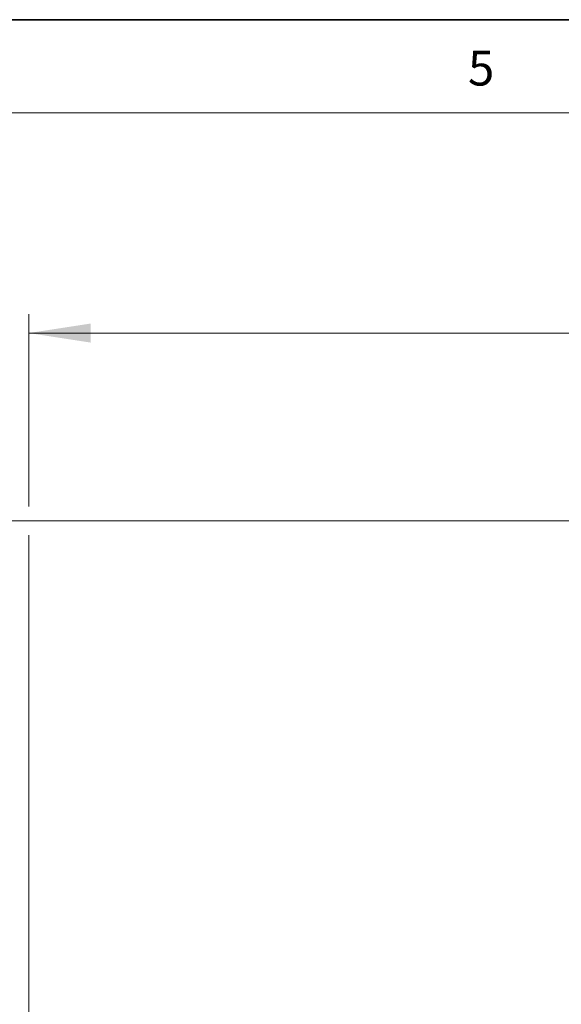
# Model space of a CAD drawing. Units: millimetres. Extents: x 6 to 413, y 7 to 291.
# Drawn here: x 210 to 239, y 239 to 291 of the extents above; entities that cross this region are included whole.
import ezdxf

# ---------------------------------------------------------------- set-up
doc = ezdxf.new("R2010")
doc.units = ezdxf.units.MM
doc.styles.add('SLDTEXTSTYLE0', font='ISOCP3', dxfattribs={"width": 0.96})
doc.styles.add('SLDTEXTSTYLE2', font='TXT', dxfattribs={"width": 0.75})
doc.dimstyles.new('SLDDIMSTYLE0', dxfattribs={"dimtxt": 2.714532, "dimasz": 3.302, "dimexe": 0, "dimexo": 0.0625, "dimgap": 0.678633, "dimtad": 1, "dimdec": 1, "dimrnd": 1e-09, "dimzin": 12, "dimdsep": 46, "dimtxsty": 'SLDTEXTSTYLE0', "dimsah": 1, "dimcen": 0.09, "dimadec": 0, "dimazin": 3, "dimtfac": 1, "dimtdec": 1, "dimtofl": 0, "dimtmove": 0, "dimatfit": 3, "dimfxl": 1, "dimfrac": 2, "dimtolj": 1, "dimtzin": 12, "dimarcsym": 0})

# ---------------------------------------------------------------- blocks, each defined once
blk = doc.blocks.new('_D_2')
at = {"color": 7, "linetype": 'Continuous', "lineweight": 0}
for p, q in [((239.773, 264.41), (193.773, 264.41)), ((194.773, 135.91), (194.773, 264.41)), ((210.773, 135.91), (193.773, 135.91))]:
    blk.add_line(p, q, dxfattribs=at)
at = {"color": 7, "linetype": 'Continuous', "lineweight": 18}
for points in [[(194.773, 264.41), (194.265, 261.108), (195.281, 261.108)], [(194.773, 135.91), (195.281, 139.212), (194.265, 139.212)]]:
    blk.add_solid(points, dxfattribs=at)
at = {"color": 7, "linetype": 'Continuous', "lineweight": 18, "insert": (191.022, 196.163), "char_height": 2.9104, "attachment_point": 1, "rotation": 90, "style": 'SLDTEXTSTYLE0'}
blk.add_mtext('128,5', dxfattribs=at)
blk = doc.blocks.new('_D_3')
at = {"color": 7, "linetype": 'Continuous', "lineweight": 0}
for p, q in [((210.773, 265.172), (210.773, 275.41)), ((358.273, 217.41), (358.273, 275.41)), ((210.773, 274.41), (358.273, 274.41)), ((210.773, 165.91), (210.773, 263.648))]:
    blk.add_line(p, q, dxfattribs=at)
at = {"color": 7, "linetype": 'Continuous', "lineweight": 18}
for points in [[(210.773, 274.41), (214.075, 273.902), (214.075, 274.918)], [(358.273, 274.41), (354.971, 274.918), (354.971, 273.902)]]:
    blk.add_solid(points, dxfattribs=at)
at = {"color": 7, "linetype": 'Continuous', "lineweight": 18, "insert": (280.392, 278.162), "char_height": 2.9104, "attachment_point": 1, "style": 'SLDTEXTSTYLE0'}
blk.add_mtext('147,5', dxfattribs=at)

msp = doc.modelspace()

# ---------------------------------------------------------------- linework, layer by layer
at = {"color": 7, "linetype": 'Continuous', "lineweight": 35}
msp.add_line((413.0639869, 291.1062132), (6.273362, 291.1062132), dxfattribs=at)
at = {"color": 7, "linetype": 'Continuous', "lineweight": 18}
msp.add_line((408.144593, 286.1523381), (11.2972533, 286.1523381), dxfattribs=at)

# ---------------------------------------------------------------- texts
at = {"color": 7, "linetype": 'Continuous', "lineweight": 0, "insert": (234.1671278, 289.4500653), "char_height": 1.8520833, "attachment_point": 1, "style": 'SLDTEXTSTYLE2'}
msp.add_mtext('5', dxfattribs=at)

# ---------------------------------------------------------------- dimensions: what is measured, and where the dimension line sits
at = {"color": 7, "linetype": 'Continuous', "lineweight": 18}
dim = msp.add_linear_dim(base=(358.2734374, 274.409893), p1=(210.7734374, 164.909893), p2=(358.2734374, 216.409893), dimstyle='SLDDIMSTYLE0', dxfattribs=at)
dim.commit()
dim.dimension.update_dxf_attribs({"geometry": '_D_3', "text_midpoint": (284.5234374, 274.409893), "dimtype": 160})
dim = msp.add_linear_dim(base=(194.7734374, 264.409893), p1=(211.7734374, 135.909893), p2=(240.7734374, 264.409893), angle=90, dimstyle='SLDDIMSTYLE0', dxfattribs=at)
dim.commit()
dim.dimension.update_dxf_attribs({"geometry": '_D_2', "text_midpoint": (194.7734374, 200.159893), "dimtype": 160})

doc.saveas('drawing.dxf')
